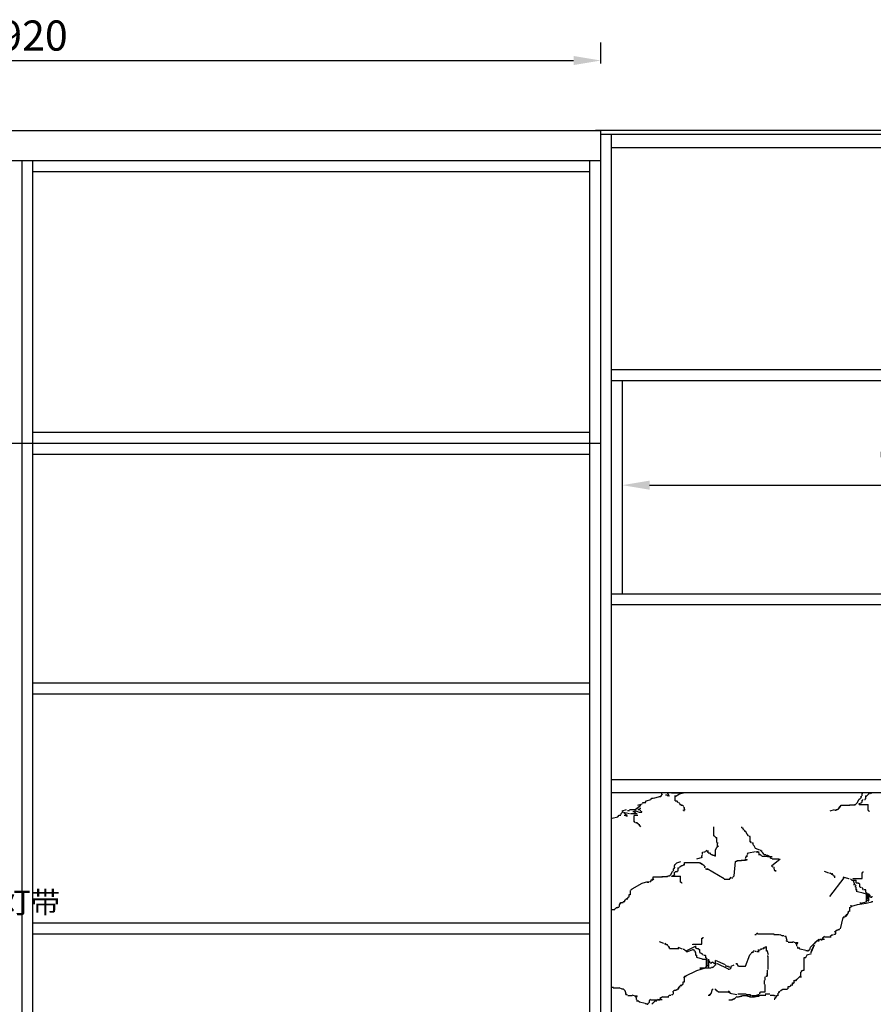
# Model space of a CAD drawing. Units: millimetres. Extents: x 1597234 to 1618261, y -523238 to -513091.
# Drawn here: x 1603316 to 1604732, y -518534 to -516900 of the extents above; entities that cross this region are included whole.
import ezdxf

# ---------------------------------------------------------------- set-up
doc = ezdxf.new("R2010")
doc.units = ezdxf.units.MM
doc.header["$LTSCALE"] = 3
doc.header["$PDMODE"] = 34
for name, color, linetype in [('7', 7, 'Continuous'), ('T天花标注', 251, 'Continuous'), ('ZB_厨柜', 7, 'Continuous')]:
    doc.layers.add(name, color=color, linetype=linetype)
doc.styles.add('ZB_宋体', font='txt')
doc.styles.add('宋体', font='txt', dxfattribs={"height": 50})
doc.dimstyles.new('www绘图专用', dxfattribs={"dimtxt": 60, "dimasz": 45, "dimexe": 30, "dimexo": 40, "dimgap": 10, "dimtad": 1, "dimdec": 0, "dimtxsty": '宋体', "dimcen": 40, "dimclrd": 134, "dimclre": 134, "dimclrt": 22, "dimadec": 0, "dimazin": 0, "dimtfac": 1, "dimtdec": 0, "dimtofl": 0, "dimtmove": 2, "dimatfit": 3, "dimfxl": 70, "dimfxlon": 1, "dimarcsym": 0})

# ---------------------------------------------------------------- blocks, each defined once
blk = doc.blocks.new('*D87')
at = {"layer": '7', "color": 134, "lineweight": -2, "transparency": 16777216}
for p, q in [((1602360.2, -516972.7), (1602360.2, -516937.7)), ((1604280.2, -516972.7), (1604280.2, -516937.7)), ((1602405.2, -516967.7), (1604235.2, -516967.7))]:
    blk.add_line(p, q, dxfattribs=at)
at = {"layer": '7', "color": 134, "transparency": 16777216}
for points in [[(1602405.2, -516960.2), (1602405.2, -516975.2), (1602360.2, -516967.7)], [(1604235.2, -516960.2), (1604235.2, -516975.2), (1604280.2, -516967.7)]]:
    blk.add_solid(points, dxfattribs=at)
at = {"layer": 'Defpoints', "color": 0, "transparency": 16777216}
for p in [(1604280.2, -516967.7), (1604280.2, -517083.7), (1602360.2, -517133.6)]:
    blk.add_point(p, dxfattribs=at)
at = {"layer": '7', "color": 22, "transparency": 16777216, "insert": (1603320.2, -516932.7), "char_height": 50, "attachment_point": 5, "style": '宋体'}
blk.add_mtext('1920', dxfattribs=at)
blk = doc.blocks.new('*D94')
at = {"layer": '7', "color": 134, "lineweight": -2, "transparency": 16777216}
for p, q in [((1604316.2, -517672.4), (1604316.2, -517642.4)), ((1605280.2, -517672.4), (1605280.2, -517642.4)), ((1604361.2, -517672.4), (1605235.2, -517672.4))]:
    blk.add_line(p, q, dxfattribs=at)
at = {"layer": '7', "color": 134, "transparency": 16777216}
for points in [[(1604361.2, -517664.9), (1604361.2, -517679.9), (1604316.2, -517672.4)], [(1605235.2, -517664.9), (1605235.2, -517679.9), (1605280.2, -517672.4)]]:
    blk.add_solid(points, dxfattribs=at)
at = {"layer": 'Defpoints', "color": 0, "transparency": 16777216}
for p in [(1604316.2, -517675.7), (1605280.2, -517672.4), (1605280.2, -517675.7)]:
    blk.add_point(p, dxfattribs=at)
at = {"layer": '7', "color": 22, "transparency": 16777216, "insert": (1604798.2, -517637.4), "char_height": 50, "attachment_point": 5, "style": '宋体'}
blk.add_mtext('964', dxfattribs=at)

msp = doc.modelspace()

# ---------------------------------------------------------------- linework, layer by layer
at = {"layer": '7', "color": 3}
for p, q in [((1600444.2, -517083.7), (1604280.2, -517083.7)), ((1604280.2, -519642.7), (1604280.2, -517083.7)), ((1604280.2, -517090), (1606316.2, -517090)), ((1604298.2, -519642.7), (1604298.2, -517090)), ((1604298.2, -517112), (1606298.2, -517112)), ((1600462.2, -517133.6), (1604280.2, -517133.6)), ((1604298.2, -517480.7), (1606298.2, -517480.7)), ((1604298.2, -517498.7), (1605298.2, -517498.7)), ((1604316.2, -517852.7), (1604316.2, -517498.7)), ((1604298.2, -517852.7), (1605298.2, -517852.7)), ((1604298.2, -517870.7), (1606298.2, -517870.7)), ((1604298.2, -518160.7), (1606298.2, -518160.7)), ((1604298.2, -518182.7), (1606298.2, -518182.7))]:
    msp.add_line(p, q, dxfattribs=at)
at = {"layer": '7'}
for p, q in [((1606316.2, -517083.7), (1604271.5, -517083.7)), ((1603320.2, -519642.7), (1603320.2, -517133.6)), ((1603338.2, -519642.7), (1603338.2, -517133.6)), ((1604262.2, -519642.7), (1604262.2, -517133.6)), ((1603338.2, -517151.6), (1604262.2, -517151.6)), ((1603338.2, -517584.7), (1604262.2, -517584.7)), ((1603320.2, -517602.7), (1604280.2, -517602.7)), ((1603338.2, -517620.7), (1604262.2, -517620.7)), ((1603338.2, -518000.7), (1604262.2, -518000.7)), ((1603338.2, -518018.7), (1604262.2, -518018.7)), ((1603338.2, -518398.7), (1604262.2, -518398.7)), ((1603338.2, -518416.7), (1604262.2, -518416.7))]:
    msp.add_line(p, q, dxfattribs=at)
at = {"layer": '7', "color": 2}
msp.add_line((1602360.2, -517602.7), (1603320.2, -517602.7), dxfattribs=at)
at = {"layer": 'T天花标注', "color": 250, "linetype": 'Continuous', "ltscale": 4}
for p, q in [((1604380.1, -518189.3), (1604382.5, -518184.5)), ((1604381.5, -518184.4), (1604381.5, -518182.7)), ((1604387.7, -518186.2), (1604390.2, -518186.2)), ((1604390.2, -518187.2), (1604390.2, -518186.2)), ((1604392, -518184.5), (1604390.3, -518182.7)), ((1604394.4, -518189.3), (1604392, -518184.5)), ((1604397.7, -518183.2), (1604409, -518183.2)), ((1604403.9, -518189.3), (1604411, -518184.5)), ((1604407.7, -518183.2), (1604409, -518183.2)), ((1604411, -518184.5), (1604420, -518182.7)), ((1604713.8, -518188.2), (1604713.8, -518184.2)), ((1604714.5, -518184.4), (1604714.5, -518182.7)), ((1604720.6, -518189.3), (1604725.3, -518184.5)), ((1604725.1, -518185.2), (1604725.1, -518184.2)), ((1604725.1, -518184.2), (1604726.4, -518184.2)), ((1604727.7, -518184.5), (1604729.5, -518182.7)), ((1604728.9, -518183.2), (1604730.1, -518183.2)), ((1604730.1, -518183.2), (1604730.1, -518182.7)), ((1604342, -518203.6), (1604349.1, -518201.2)), ((1604350.2, -518200.9), (1604350.2, -518199.1)), ((1604350.2, -518199.1), (1604355, -518199.1)), ((1604353.9, -518198.8), (1604356.3, -518196.4)), ((1604356.3, -518196.4), (1604363.4, -518194.1)), ((1604363.8, -518194.2), (1604363.8, -518193.2)), ((1604364.6, -518193.6), (1604364.6, -518191.7)), ((1604364.6, -518191.7), (1604367.1, -518191.7)), ((1604368.2, -518191.7), (1604377.7, -518189.3)), ((1604377.7, -518189.3), (1604380.1, -518189.3)), ((1604390.2, -518187.2), (1604392.7, -518187.2)), ((1604403.9, -518196.4), (1604406.3, -518196.4)), ((1604404, -518196.2), (1604404, -518187.2)), ((1604408.7, -518198.8), (1604406.3, -518196.4)), ((1604408.1, -518199.1), (1604408.1, -518199.1)), ((1604409, -518199.2), (1604410.3, -518199.2)), ((1604410.3, -518200.2), (1604410.3, -518199.2)), ((1604410.5, -518200.9), (1604410.5, -518200.9)), ((1604413.5, -518203.6), (1604411.1, -518201.2)), ((1604412.8, -518203.3), (1604412.8, -518202.3)), ((1604692.8, -518202.7), (1604702.5, -518202.7)), ((1604701.3, -518202.3), (1604702.5, -518202.3)), ((1604701.6, -518203.6), (1604703.9, -518201.2)), ((1604703.9, -518201.2), (1604706.3, -518198.8)), ((1604706.3, -518198.8), (1604708.7, -518194)), ((1604708.7, -518194), (1604711.1, -518191.7)), ((1604708.7, -518201.2), (1604713.4, -518198.8)), ((1604708.8, -518202.3), (1604708.8, -518201.3)), ((1604708.8, -518202.3), (1604723.9, -518202.3)), ((1604711.1, -518189.3), (1604713.5, -518189.3)), ((1604712.1, -518191.7), (1604712.1, -518189.9)), ((1604713.5, -518196.4), (1604715.8, -518194)), ((1604713.8, -518199.2), (1604713.8, -518195.2)), ((1604713.8, -518195.2), (1604715.1, -518195.2)), ((1604717.6, -518194.2), (1604718.8, -518194.2)), ((1604718.8, -518194.2), (1604718.8, -518193.2)), ((1604718.8, -518193.2), (1604720.1, -518193.2)), ((1604719.4, -518188.1), (1604721.8, -518188.1)), ((1604720.1, -518193.2), (1604720.1, -518188.2)), ((1604723.9, -518212.3), (1604723.9, -518202.3)), ((1604313.5, -518217.9), (1604315.8, -518215.5)), ((1604314, -518219.2), (1604314, -518217.3)), ((1604315.8, -518213.1), (1604322.9, -518210.7)), ((1604316.4, -518215.5), (1604316.4, -518213.7)), ((1604316.9, -518214.2), (1604316.9, -518213.2)), ((1604327.7, -518217.8), (1604318.2, -518215.4)), ((1604320.6, -518217.8), (1604318.2, -518215.5)), ((1604319.4, -518216.2), (1604319.4, -518215.2)), ((1604319.4, -518216.2), (1604319.4, -518215.2)), ((1604323, -518220.2), (1604320.6, -518217.8)), ((1604323.6, -518221), (1604323.6, -518219.2)), ((1604324.4, -518212.2), (1604328.2, -518212.2)), ((1604327.7, -518210.7), (1604337.3, -518210.7)), ((1604329.4, -518217.2), (1604340.7, -518217.2)), ((1604333.3, -518213.7), (1604338.1, -518213.7)), ((1604334.4, -518214.2), (1604334.4, -518213.2)), ((1604334.4, -518214.2), (1604335.7, -518214.2)), ((1604337.3, -518215.5), (1604334.9, -518213.1)), ((1604344.4, -518215.5), (1604337.3, -518213.1)), ((1604339.6, -518217.8), (1604337.3, -518215.5)), ((1604337.4, -518210.6), (1604346.9, -518203.5)), ((1604339.4, -518217.2), (1604340.7, -518217.2)), ((1604342, -518210.2), (1604343.2, -518210.2)), ((1604342, -518210.2), (1604343.2, -518210.2)), ((1604342, -518210.7), (1604344.4, -518210.7)), ((1604346.8, -518213.1), (1604344.4, -518210.7)), ((1604344.5, -518208.2), (1604347, -518208.2)), ((1604344.5, -518215.2), (1604348.2, -518215.2)), ((1604347, -518214.2), (1604348.2, -518214.2)), ((1604348.2, -518215.2), (1604348.2, -518214.2)), ((1604413.5, -518203.6), (1604415.8, -518203.6)), ((1604418.2, -518205.9), (1604415.8, -518203.6)), ((1604417.8, -518207.3), (1604419, -518207.3)), ((1604417.8, -518212.3), (1604417.8, -518211.3)), ((1604417.8, -518212.3), (1604419, -518212.3)), ((1604418.2, -518210.7), (1604420.6, -518210.7)), ((1604419, -518210.3), (1604419, -518207.3)), ((1604661, -518213.1), (1604668.2, -518210.7)), ((1604668.7, -518211.9), (1604671.1, -518211.9)), ((1604669.9, -518211.3), (1604671.2, -518211.3)), ((1604670.6, -518210.7), (1604673, -518210.7)), ((1604673.7, -518210.3), (1604674.9, -518210.3)), ((1604674.9, -518210.3), (1604674.9, -518208.3)), ((1604674.9, -518208.3), (1604676.2, -518208.3)), ((1604675.4, -518208.3), (1604677.7, -518205.9)), ((1604677.4, -518207.3), (1604677.4, -518206.3)), ((1604678.3, -518206.4), (1604678.3, -518204.5)), ((1604678.7, -518203.3), (1604693.8, -518203.3)), ((1604678.7, -518205.3), (1604678.7, -518203.3)), ((1604723.9, -518212.3), (1604725.1, -518212.3)), ((1604725.1, -518213.3), (1604725.1, -518212.3)), ((1604725.1, -518213.3), (1604726.4, -518213.3)), ((1604298.2, -518225.9), (1604299.2, -518225)), ((1604299.1, -518225), (1604308.6, -518222.7)), ((1604308.7, -518222.6), (1604311.1, -518220.2)), ((1604311.1, -518220.2), (1604313.5, -518220.2)), ((1604319.4, -518220.2), (1604321.9, -518220.2)), ((1604321.9, -518221.2), (1604321.9, -518220.2)), ((1604321.9, -518221.2), (1604324.4, -518221.2)), ((1604334.9, -518220.2), (1604342, -518220.2)), ((1604337.3, -518232.1), (1604334.9, -518229.7)), ((1604335.7, -518230.3), (1604335.7, -518221.2)), ((1604338.1, -518232), (1604340.5, -518232)), ((1604340.5, -518233.8), (1604340.5, -518232)), ((1604340.7, -518233.3), (1604342, -518233.3)), ((1604342, -518234.3), (1604342, -518233.3)), ((1604342.9, -518235.6), (1604342.9, -518233.8)), ((1604342.9, -518235.6), (1604345.3, -518235.6)), ((1604346.8, -518239.3), (1604344.4, -518236.9)), ((1604344.5, -518237.3), (1604344.5, -518236.3)), ((1604467.9, -518245.3), (1604467.9, -518239.3)), ((1604468.1, -518255.1), (1604468.1, -518244.8)), ((1604514.3, -518241.3), (1604514.3, -518239.3)), ((1604514.3, -518241.3), (1604515.6, -518241.3)), ((1604515.8, -518244), (1604518.2, -518244)), ((1604516.3, -518242.9), (1604516.3, -518241.1)), ((1604518.1, -518245.3), (1604519.3, -518245.3)), ((1604518.7, -518246.6), (1604521.2, -518246.6)), ((1604519.3, -518246.3), (1604519.3, -518245.3)), ((1604523, -518251.8), (1604520.6, -518246.4)), ((1604525.4, -518254.2), (1604523, -518251.8)), ((1604470.6, -518256.6), (1604468.2, -518254.2)), ((1604470.5, -518256.9), (1604472.9, -518256.9)), ((1604471.7, -518259.3), (1604472.9, -518259.3)), ((1604471.7, -518259.3), (1604472.9, -518259.3)), ((1604472.9, -518259.3), (1604472.9, -518257.3)), ((1604472.9, -518265.3), (1604472.9, -518259.3)), ((1604472.9, -518266), (1604475.3, -518266)), ((1604474.2, -518271.4), (1604474.2, -518266.3)), ((1604526, -518255.1), (1604528.4, -518255.1)), ((1604530.1, -518266.1), (1604527.7, -518263.7)), ((1604528.1, -518262.3), (1604528.1, -518255.3)), ((1604528.4, -518264.2), (1604528.4, -518262.4)), ((1604529.4, -518264.3), (1604529.4, -518263.3)), ((1604530.8, -518266), (1604533.2, -518266)), ((1604534.9, -518270.8), (1604532.5, -518268.5)), ((1604533.2, -518267.9), (1604533.2, -518266)), ((1604449.1, -518281.4), (1604450.3, -518281.4)), ((1604449.1, -518285.4), (1604449.1, -518281.4)), ((1604451.2, -518280.7), (1604453.6, -518280.7)), ((1604453.9, -518280.4), (1604456.3, -518278)), ((1604455.4, -518279.4), (1604459.1, -518279.4)), ((1604457.9, -518281.4), (1604457.9, -518279.4)), ((1604457.9, -518279.4), (1604459.1, -518279.4)), ((1604458.4, -518282.5), (1604458.4, -518280.7)), ((1604458.4, -518282.5), (1604460.8, -518282.5)), ((1604463.5, -518285.1), (1604461.1, -518282.7)), ((1604470.5, -518288), (1604470.5, -518278.8)), ((1604470.6, -518278), (1604473, -518273.2)), ((1604473, -518273.2), (1604475.4, -518270.9)), ((1604523, -518285.1), (1604525.4, -518282.8)), ((1604525.3, -518282.8), (1604537.2, -518280.4)), ((1604537.3, -518275.6), (1604534.9, -518270.9)), ((1604544.4, -518278), (1604537.3, -518275.6)), ((1604538.1, -518280.7), (1604540.5, -518280.7)), ((1604539.4, -518280.4), (1604540.7, -518280.4)), ((1604540.5, -518280.7), (1604542.9, -518280.7)), ((1604541.9, -518282.4), (1604541.9, -518281.4)), ((1604542.9, -518284.3), (1604542.9, -518282.5)), ((1604545.7, -518279.4), (1604545.7, -518277.4)), ((1604545.7, -518279.4), (1604546.9, -518279.4)), ((1604549.2, -518282.7), (1604546.8, -518280.4)), ((1604547.7, -518280.7), (1604547.7, -518278.8)), ((1604551.6, -518285.1), (1604549.2, -518282.7)), ((1604403.9, -518301.8), (1604406.3, -518299.4)), ((1604406.3, -518299.4), (1604413.4, -518297.1)), ((1604419, -518302.4), (1604419, -518298.4)), ((1604419, -518298.4), (1604444.1, -518298.4)), ((1604439.6, -518292.3), (1604449.1, -518289.9)), ((1604443.9, -518299), (1604446.4, -518299)), ((1604446.4, -518300.8), (1604446.4, -518299)), ((1604446.6, -518300.4), (1604447.8, -518300.4)), ((1604447.8, -518289.4), (1604447.8, -518287.4)), ((1604447.8, -518301.4), (1604447.8, -518300.4)), ((1604448.8, -518288), (1604448.8, -518286.2)), ((1604448.8, -518302.6), (1604448.8, -518300.8)), ((1604463.5, -518285.1), (1604465.8, -518285.1)), ((1604465.7, -518286.2), (1604468.1, -518286.2)), ((1604467.9, -518286.4), (1604469.1, -518286.4)), ((1604469.1, -518287.4), (1604470.4, -518287.4)), ((1604469.2, -518287.4), (1604469.2, -518286.4)), ((1604501.6, -518320.5), (1604504, -518296.7)), ((1604504.3, -518297.4), (1604504.3, -518296.4)), ((1604504.3, -518296.4), (1604506.8, -518296.4)), ((1604506.7, -518295.3), (1604513.9, -518295.3)), ((1604506.8, -518296.4), (1604506.8, -518295.4)), ((1604513.5, -518294.7), (1604520.6, -518294.7)), ((1604520.6, -518294.4), (1604520.6, -518292.4)), ((1604520.6, -518294.4), (1604523.1, -518294.4)), ((1604521.2, -518288), (1604523.6, -518288)), ((1604521.2, -518291.6), (1604521.2, -518289.8)), ((1604521.8, -518290.4), (1604521.8, -518288.4)), ((1604521.8, -518293.4), (1604523.1, -518293.4)), ((1604523.1, -518287.4), (1604523.1, -518286.4)), ((1604523.1, -518294.4), (1604523.1, -518293.4)), ((1604523.6, -518286.2), (1604523.6, -518286.2)), ((1604542, -518285.1), (1604544.4, -518285.1)), ((1604546.8, -518287.5), (1604544.4, -518285.1)), ((1604547.7, -518288), (1604557.4, -518288)), ((1604551.6, -518285.1), (1604553.9, -518285.1)), ((1604554.9, -518286.2), (1604557.4, -518286.2)), ((1604557, -518288.4), (1604564.5, -518288.4)), ((1604557.4, -518288), (1604557.4, -518286.2)), ((1604557.4, -518288), (1604559.8, -518288)), ((1604561.1, -518289.9), (1604558.7, -518287.5)), ((1604559.5, -518288.4), (1604560.7, -518288.4)), ((1604562, -518291.4), (1604562, -518289.4)), ((1604562, -518291.4), (1604563.2, -518291.4)), ((1604562.2, -518291.6), (1604564.6, -518291.6)), ((1604563.5, -518304.2), (1604577.8, -518292.3)), ((1604564.5, -518292.4), (1604575.8, -518292.4)), ((1604396.8, -518318.4), (1604399.2, -518313.7)), ((1604399.2, -518313.7), (1604401.6, -518311.3)), ((1604401, -518311), (1604401, -518309.2)), ((1604401.6, -518308.9), (1604403.9, -518306.6)), ((1604402.7, -518307.5), (1604402.7, -518303.4)), ((1604402.7, -518318.5), (1604402.7, -518314.5)), ((1604402.7, -518314.5), (1604403.9, -518314.5)), ((1604403.4, -518303.7), (1604403.4, -518301.8)), ((1604403.9, -518313.7), (1604406.3, -518313.7)), ((1604406.4, -518313.5), (1604407.7, -518313.5)), ((1604407.7, -518313.5), (1604407.7, -518312.5)), ((1604407.7, -518312.5), (1604408.9, -518312.5)), ((1604408.2, -518307.3), (1604410.6, -518307.3)), ((1604408.9, -518312.5), (1604408.9, -518307.5)), ((1604411.1, -518306.6), (1604413.5, -518304.2)), ((1604414, -518304.4), (1604414, -518303.4)), ((1604414, -518303.4), (1604415.2, -518303.4)), ((1604415.8, -518304.2), (1604418.2, -518301.8)), ((1604417.7, -518302.4), (1604419, -518302.4)), ((1604451.6, -518304.2), (1604449.2, -518301.8)), ((1604453.9, -518306.6), (1604451.6, -518304.2)), ((1604452.8, -518307.5), (1604452.8, -518306.4)), ((1604453.6, -518308.1), (1604453.6, -518308.1)), ((1604453.9, -518308.9), (1604456.3, -518308.9)), ((1604456.6, -518310.5), (1604456.6, -518308.5)), ((1604456.6, -518310.5), (1604456.6, -518309.5)), ((1604485.3, -518325.8), (1604456.7, -518309.2)), ((1604565.8, -518306.6), (1604563.5, -518304.2)), ((1604566.1, -518306), (1604566.1, -518306)), ((1604566.7, -518306.3), (1604567.9, -518306.3)), ((1604567.9, -518309.3), (1604567.9, -518306.3)), ((1604568.5, -518311.5), (1604568.5, -518309.7)), ((1604569.2, -518312.3), (1604569.2, -518311.3)), ((1604569.2, -518312.3), (1604570.4, -518312.3)), ((1604570.9, -518313.3), (1604570.9, -518311.5)), ((1604658.7, -518316.1), (1604651.5, -518313.7)), ((1604659.5, -518316), (1604659.5, -518316)), ((1604659.9, -518316.1), (1604661.1, -518316.1)), ((1604663.5, -518318.5), (1604661.1, -518316.1)), ((1604663.7, -518317.1), (1604664.9, -518317.1)), ((1604664.9, -518319.1), (1604664.9, -518317.1)), ((1604713.8, -518315.1), (1604715.1, -518315.1)), ((1604713.8, -518325.1), (1604713.8, -518315.1)), ((1604715.1, -518314.1), (1604716.3, -518314.1)), ((1604715.1, -518315.1), (1604715.1, -518314.1)), ((1604332.4, -518342.3), (1604349.1, -518332.8)), ((1604349.1, -518332.8), (1604358.6, -518330.4)), ((1604357.5, -518331.1), (1604359.9, -518331.1)), ((1604358.8, -518330.5), (1604360, -518330.5)), ((1604361.1, -518330.4), (1604363.5, -518330.4)), ((1604362.5, -518329.5), (1604363.8, -518329.5)), ((1604363.8, -518329.5), (1604363.8, -518327.5)), ((1604363.8, -518327.5), (1604365, -518327.5)), ((1604365.8, -518328), (1604368.2, -518325.6)), ((1604366.3, -518326.5), (1604366.3, -518325.5)), ((1604367.2, -518325.6), (1604367.2, -518323.8)), ((1604367.5, -518322.5), (1604382.6, -518322.5)), ((1604367.5, -518324.5), (1604367.5, -518322.5)), ((1604381.6, -518321.9), (1604391.3, -518321.9)), ((1604390.1, -518321.5), (1604391.4, -518321.5)), ((1604392, -518320.8), (1604394.4, -518320.8)), ((1604394.4, -518320.9), (1604396.8, -518318.5)), ((1604397.6, -518321.5), (1604397.6, -518320.5)), ((1604397.6, -518321.5), (1604412.7, -518321.5)), ((1604399.2, -518320.9), (1604403.9, -518318.5)), ((1604412.7, -518331.5), (1604412.7, -518321.5)), ((1604412.7, -518331.5), (1604414, -518331.5)), ((1604414, -518332.5), (1604414, -518331.5)), ((1604414, -518332.5), (1604415.2, -518332.5)), ((1604485, -518326), (1604494.6, -518326)), ((1604494.4, -518325.6), (1604496.8, -518323.2)), ((1604497, -518324.2), (1604499.4, -518324.2)), ((1604499.2, -518323.2), (1604501.6, -518320.9)), ((1604660.6, -518354.8), (1604684.4, -518323.9)), ((1604664.9, -518319.1), (1604666.2, -518319.1)), ((1604666.8, -518319.7), (1604666.8, -518319.7)), ((1604666.8, -518321.5), (1604669.2, -518321.5)), ((1604667.4, -518321.1), (1604667.4, -518320.1)), ((1604668.7, -518324.1), (1604668.7, -518322.1)), ((1604692, -518325.6), (1604682.5, -518323.2)), ((1604691.3, -518325.1), (1604692.5, -518325.1)), ((1604696.8, -518328), (1604694.4, -518325.6)), ((1604696.8, -518328), (1604699.2, -518328)), ((1604698.8, -518325.1), (1604713.8, -518325.1)), ((1604698.8, -518326.1), (1604698.8, -518325.1)), ((1604699.2, -518328), (1604703.9, -518328)), ((1604701.6, -518335.2), (1604699.2, -518328)), ((1604703.8, -518332.1), (1604703.8, -518328.1)), ((1604703.8, -518332.1), (1604705.1, -518332.1)), ((1604705.4, -518332.5), (1604707.8, -518332.5)), ((1604707.6, -518333.1), (1604708.8, -518333.1)), ((1604708.8, -518334.1), (1604708.8, -518333.1)), ((1604329.7, -518352.4), (1604329.7, -518345.1)), ((1604330.1, -518344.7), (1604332.5, -518342.3)), ((1604331.4, -518343.7), (1604331.4, -518342.7)), ((1604331.4, -518342.7), (1604332.6, -518342.7)), ((1604700.6, -518336.1), (1604700.6, -518334.3)), ((1604703.9, -518337.5), (1604701.6, -518335.1)), ((1604703, -518339.8), (1604703, -518337.9)), ((1604703, -518343.4), (1604705.4, -518343.4)), ((1604703.8, -518343.2), (1604703.8, -518339.2)), ((1604705.4, -518347.1), (1604705.4, -518343.4)), ((1604715.8, -518349.4), (1604706.3, -518347)), ((1604708.8, -518334.1), (1604710.1, -518334.1)), ((1604710.1, -518339.2), (1604710.1, -518334.1)), ((1604710.2, -518339.8), (1604712.6, -518339.8)), ((1604715.8, -518342.3), (1604713.5, -518339.9)), ((1604715.1, -518343.2), (1604715.1, -518342.2)), ((1604715.1, -518343.2), (1604716.3, -518343.2)), ((1604723, -518351.8), (1604715.8, -518349.4)), ((1604717.5, -518343.4), (1604719.9, -518343.4)), ((1604718.9, -518344.2), (1604720.1, -518344.2)), ((1604720.1, -518348.2), (1604720.1, -518344.2)), ((1604720.1, -518348.2), (1604721.4, -518348.2)), ((1604721.4, -518349.2), (1604721.4, -518348.2)), ((1604721.4, -518362.2), (1604721.4, -518350.2)), ((1604722.3, -518350.7), (1604722.3, -518348.9)), ((1604722.6, -518360.2), (1604722.6, -518350.2)), ((1604725.1, -518362.2), (1604725.1, -518350.2)), ((1604725.1, -518353.2), (1604725.1, -518350.2)), ((1604311.1, -518368.5), (1604313.5, -518366.1)), ((1604312.6, -518366.7), (1604312.6, -518365.7)), ((1604312.6, -518365.7), (1604313.8, -518365.7)), ((1604312.8, -518365.2), (1604315.2, -518365.2)), ((1604315.1, -518364.7), (1604317.6, -518364.7)), ((1604317.6, -518363.4), (1604320.1, -518363.4)), ((1604317.6, -518364.7), (1604317.6, -518363.7)), ((1604320.1, -518361.7), (1604320.1, -518360.7)), ((1604320.1, -518363.4), (1604320.1, -518361.5)), ((1604320.6, -518361.3), (1604323, -518358.9)), ((1604321.4, -518359.7), (1604322.6, -518359.7)), ((1604323, -518358.9), (1604325.4, -518358.9)), ((1604323.9, -518358.7), (1604323.9, -518357.7)), ((1604323.9, -518357.7), (1604325.1, -518357.7)), ((1604325.1, -518357.7), (1604325.1, -518356.7)), ((1604325.1, -518356.7), (1604326.4, -518356.7)), ((1604326.4, -518356.7), (1604326.4, -518355.7)), ((1604327.3, -518356.1), (1604327.3, -518354.2)), ((1604327.6, -518354.7), (1604327.6, -518351.7)), ((1604327.6, -518351.7), (1604328.9, -518351.7)), ((1604706.2, -518368.5), (1604720.5, -518366.1)), ((1604711, -518366.1), (1604720.5, -518363.8)), ((1604711.3, -518367.2), (1604711.3, -518365.2)), ((1604720.5, -518366.1), (1604730.1, -518363.8)), ((1604720.6, -518363.7), (1604723, -518361.3)), ((1604725.4, -518361.3), (1604723, -518358.9)), ((1604723.9, -518362.2), (1604723.9, -518361.2)), ((1604723.9, -518362.2), (1604725.1, -518362.2)), ((1604727.7, -518354.2), (1604725.4, -518351.8)), ((1604727.1, -518356.2), (1604727.1, -518354.4)), ((1604727.6, -518356.2), (1604730.1, -518356.2)), ((1604729.5, -518363.5), (1604731.9, -518363.5)), ((1604730.1, -518356.2), (1604730.1, -518355.2)), ((1604730.1, -518355.2), (1604731.4, -518355.2)), ((1604298.2, -518376.7), (1604303.8, -518376.7)), ((1604303.9, -518375.6), (1604306.3, -518373.2)), ((1604306.3, -518373.2), (1604308.7, -518373.2)), ((1604308, -518372.5), (1604310.4, -518372.5)), ((1604310.1, -518371.7), (1604311.3, -518371.7)), ((1604311.3, -518371.7), (1604311.3, -518368.7)), ((1604690.9, -518383.6), (1604690.9, -518381.8)), ((1604691.3, -518382.3), (1604691.3, -518379.3)), ((1604691.3, -518379.3), (1604692.5, -518379.3)), ((1604693.3, -518380), (1604693.3, -518372.7)), ((1604694.4, -518373.2), (1604696.8, -518370.9)), ((1604695, -518371.2), (1604695, -518370.2)), ((1604695, -518370.2), (1604696.3, -518370.2)), ((1604696.7, -518370.9), (1604706.3, -518368.5)), ((1604677.8, -518408.8), (1604682.5, -518389.8)), ((1604682.5, -518389.9), (1604687.3, -518387.5)), ((1604683.7, -518389.3), (1604683.7, -518388.3)), ((1604683.7, -518391), (1604683.7, -518389.1)), ((1604685, -518387.3), (1604686.2, -518387.3)), ((1604687.3, -518387.5), (1604689.6, -518385.1)), ((1604687.5, -518386.3), (1604687.5, -518385.3)), ((1604687.5, -518385.3), (1604688.7, -518385.3)), ((1604688.7, -518385.3), (1604688.7, -518384.3)), ((1604688.7, -518384.3), (1604690, -518384.3)), ((1604690, -518384.3), (1604690, -518383.3)), ((1604540.5, -518416.2), (1604540.5, -518415.2)), ((1604540.5, -518417.2), (1604540.5, -518415.2)), ((1604668.2, -518413.7), (1604670.6, -518411.3)), ((1604670.2, -518416.9), (1604670.2, -518413.9)), ((1604671.5, -518411.9), (1604671.5, -518410.9)), ((1604671.5, -518410.9), (1604672.8, -518410.9)), ((1604671.7, -518410.3), (1604674.1, -518410.3)), ((1604674, -518409.9), (1604676.5, -518409.9)), ((1604676.5, -518409.9), (1604676.5, -518408.9)), ((1604384.9, -518432.8), (1604377.7, -518430.4)), ((1604448.2, -518424), (1604449.5, -518424)), ((1604448.2, -518434), (1604448.2, -518424)), ((1604449.5, -518423), (1604450.8, -518423)), ((1604449.5, -518424), (1604449.5, -518423)), ((1604536, -518418.1), (1604538.4, -518418.1)), ((1604537.3, -518418.5), (1604539.6, -518416.1)), ((1604540.5, -518417.2), (1604568.1, -518417.2)), ((1604567.3, -518418.1), (1604577, -518418.1)), ((1604582.5, -518420.8), (1604577.7, -518418.5)), ((1604581.8, -518419.9), (1604584.2, -518419.9)), ((1604584.9, -518420.8), (1604587.3, -518420.8)), ((1604589.7, -518428), (1604587.3, -518420.9)), ((1604588.2, -518429.3), (1604588.2, -518428.3)), ((1604588.2, -518429.3), (1604590.7, -518429.3)), ((1604590.7, -518430.3), (1604590.7, -518429.3)), ((1604591.5, -518430.9), (1604598.7, -518430.9)), ((1604606.3, -518432.8), (1604599.2, -518430.4)), ((1604604.5, -518431.3), (1604607, -518431.3)), ((1604604.5, -518433.3), (1604604.5, -518431.3)), ((1604607, -518432.3), (1604607, -518431.3)), ((1604630.1, -518437.5), (1604642, -518425.6)), ((1604634.9, -518432.8), (1604637.3, -518430.4)), ((1604637.3, -518430.4), (1604639.6, -518428)), ((1604640.4, -518428.6), (1604642.8, -518428.6)), ((1604642, -518428), (1604644.4, -518425.6)), ((1604643.9, -518425.9), (1604651.4, -518425.9)), ((1604645.2, -518426.8), (1604647.6, -518426.8)), ((1604646.4, -518425.9), (1604647.7, -518425.9)), ((1604646.8, -518425.6), (1604649.2, -518425.6)), ((1604648.9, -518422.9), (1604650.2, -518422.9)), ((1604648.9, -518424.9), (1604648.9, -518422.9)), ((1604649.2, -518423.2), (1604651.6, -518420.9)), ((1604651.4, -518421.9), (1604662.7, -518421.9)), ((1604661.1, -518420.9), (1604663.5, -518418.5)), ((1604663.5, -518418.5), (1604665.8, -518418.5)), ((1604666.9, -518417.6), (1604669.3, -518417.6)), ((1604669, -518416.9), (1604670.2, -518416.9)), ((1604385.4, -518433.4), (1604385.4, -518433.4)), ((1604385.8, -518433.5), (1604387, -518433.5)), ((1604389.6, -518435.1), (1604387.3, -518432.7)), ((1604389.6, -518434.5), (1604390.8, -518434.5)), ((1604390.8, -518436.5), (1604390.8, -518434.5)), ((1604390.8, -518436.5), (1604392.1, -518436.5)), ((1604392.7, -518437), (1604392.7, -518437)), ((1604392.7, -518438.9), (1604395.1, -518438.9)), ((1604393.3, -518438.5), (1604393.3, -518437.5)), ((1604394.6, -518441.5), (1604394.6, -518439.5)), ((1604394.6, -518441.5), (1604409.6, -518441.5)), ((1604415.8, -518442.3), (1604408.7, -518439.9)), ((1604417.2, -518442.5), (1604418.4, -518442.5)), ((1604420.6, -518444.7), (1604418.2, -518442.3)), ((1604423, -518447), (1604420.6, -518444.7)), ((1604423, -518444.7), (1604437.3, -518437.5)), ((1604423, -518447), (1604434.9, -518442.3)), ((1604433.2, -518434), (1604448.2, -518434)), ((1604433.2, -518435), (1604433.2, -518434)), ((1604437.3, -518447), (1604434.9, -518444.7)), ((1604435, -518445), (1604435, -518443.1)), ((1604437.4, -518448.6), (1604437.4, -518446.8)), ((1604438.2, -518441), (1604438.2, -518437)), ((1604438.2, -518441), (1604439.5, -518441)), ((1604438.2, -518452), (1604438.2, -518448)), ((1604439.8, -518441.3), (1604442.2, -518441.3)), ((1604442, -518442), (1604443.2, -518442)), ((1604443.2, -518443), (1604443.2, -518442)), ((1604443.2, -518443), (1604444.5, -518443)), ((1604444.5, -518448), (1604444.5, -518443)), ((1604531.1, -518449.1), (1604531.1, -518447.3)), ((1604531.1, -518447.3), (1604533.6, -518447.3)), ((1604532.5, -518447), (1604534.9, -518444.7)), ((1604536, -518445.5), (1604538.4, -518445.5)), ((1604539.2, -518446.3), (1604543, -518446.3)), ((1604540.8, -518443.7), (1604543.2, -518443.7)), ((1604541.7, -518446.3), (1604543, -518446.3)), ((1604541.8, -518446.3), (1604541.8, -518444.3)), ((1604542, -518444.7), (1604546.8, -518442.3)), ((1604545.6, -518441.8), (1604548, -518441.8)), ((1604549.2, -518442.3), (1604551.6, -518439.9)), ((1604550.4, -518440), (1604552.9, -518440)), ((1604551.8, -518439.3), (1604553, -518439.3)), ((1604553, -518438.3), (1604554.3, -518438.3)), ((1604553, -518439.3), (1604553, -518438.3)), ((1604555.3, -518445.5), (1604555.3, -518438.2)), ((1604558.7, -518451.9), (1604556.3, -518444.7)), ((1604606.3, -518435.1), (1604603.9, -518432.7)), ((1604605.7, -518432.3), (1604607, -518432.3)), ((1604605.7, -518437.3), (1604605.7, -518435.3)), ((1604605.9, -518438.2), (1604605.9, -518438.2)), ((1604605.9, -518440), (1604608.4, -518440)), ((1604607, -518439.3), (1604607, -518438.3)), ((1604611.1, -518442.3), (1604608.7, -518439.9)), ((1604620.6, -518444.6), (1604611.1, -518442.2)), ((1604620.6, -518444.7), (1604623, -518444.7)), ((1604623.3, -518445.3), (1604624.5, -518445.3)), ((1604625.2, -518445.5), (1604625.2, -518443.7)), ((1604625.4, -518444.7), (1604627.7, -518442.3)), ((1604625.8, -518444.3), (1604625.8, -518443.3)), ((1604627.7, -518439.9), (1604630.1, -518437.5)), ((1604627.7, -518441.8), (1604627.7, -518440)), ((1604629.6, -518448.3), (1604629.6, -518446.3)), ((1604630.1, -518447), (1604634.9, -518435.1)), ((1604630.1, -518444.6), (1604634.9, -518435.1)), ((1604635.5, -518434.1), (1604635.5, -518432.3)), ((1604437.4, -518452.3), (1604439.8, -518452.3)), ((1604449.2, -518458.9), (1604439.7, -518456.5)), ((1604439.8, -518455.9), (1604439.8, -518452.3)), ((1604444.6, -518448.6), (1604447, -518448.6)), ((1604446.8, -518449.4), (1604449.2, -518449.4)), ((1604449.2, -518458.9), (1604456.3, -518458.9)), ((1604449.5, -518452), (1604449.5, -518451)), ((1604449.5, -518452), (1604450.8, -518452)), ((1604451.9, -518452.3), (1604454.3, -518452.3)), ((1604453.3, -518453), (1604454.5, -518453)), ((1604454.5, -518457), (1604454.5, -518453)), ((1604454.5, -518457), (1604455.8, -518457)), ((1604455.8, -518458.1), (1604455.8, -518457)), ((1604455.8, -518471.1), (1604455.8, -518459.1)), ((1604456.7, -518459.6), (1604456.7, -518457.8)), ((1604457, -518469.1), (1604457, -518459.1)), ((1604461.1, -518463.7), (1604458.7, -518461.3)), ((1604459.5, -518471.1), (1604459.5, -518459.1)), ((1604459.5, -518462.1), (1604459.5, -518459.1)), ((1604461.5, -518465.1), (1604461.5, -518463.3)), ((1604464.6, -518465.1), (1604464.6, -518464.1)), ((1604464.6, -518464.1), (1604465.8, -518464.1)), ((1604468.2, -518466.1), (1604465.8, -518463.7)), ((1604487.3, -518468.5), (1604470.6, -518461.3)), ((1604470.8, -518467.1), (1604470.8, -518461.1)), ((1604520.6, -518470.8), (1604527.7, -518451.8)), ((1604527.7, -518451.8), (1604530.1, -518449.4)), ((1604557.7, -518454.6), (1604557.7, -518452.8)), ((1604558.1, -518476.4), (1604558.1, -518454.3)), ((1604618, -518477.2), (1604618, -518456.5)), ((1604618, -518456.5), (1604620.4, -518456.5)), ((1604620.6, -518456.5), (1604623, -518451.8)), ((1604622.9, -518451.8), (1604630.1, -518449.4)), ((1604420.6, -518487.5), (1604439.7, -518478)), ((1604439.6, -518478), (1604453.9, -518473.2)), ((1604444.4, -518473.2), (1604453.9, -518473.2)), ((1604445.7, -518476.1), (1604445.7, -518474.1)), ((1604453.9, -518473.2), (1604456.3, -518470.9)), ((1604453.9, -518473.2), (1604463.5, -518473.2)), ((1604458.7, -518470.8), (1604456.3, -518468.5)), ((1604458.3, -518471.1), (1604458.3, -518470.1)), ((1604458.3, -518471.1), (1604459.5, -518471.1)), ((1604462, -518465.1), (1604464.6, -518465.1)), ((1604463.9, -518472.4), (1604466.3, -518472.4)), ((1604465.8, -518473.2), (1604468.2, -518470.9)), ((1604468.2, -518470.9), (1604470.6, -518468.5)), ((1604468.8, -518466.9), (1604468.8, -518465.1)), ((1604469.6, -518467.1), (1604470.8, -518467.1)), ((1604471.2, -518468.7), (1604471.2, -518466.9)), ((1604492, -518475.6), (1604473, -518466.1)), ((1604486.8, -518469.9), (1604489.2, -518469.9)), ((1604489.7, -518470.8), (1604492, -518470.8)), ((1604491.6, -518475.4), (1604494, -518475.4)), ((1604492.4, -518471.6), (1604494.9, -518471.6)), ((1604494.4, -518475.6), (1604496.8, -518473.2)), ((1604496.4, -518473.6), (1604496.4, -518471.8)), ((1604496.8, -518470.9), (1604501.5, -518468.5)), ((1604504.6, -518466.2), (1604507, -518466.2)), ((1604508.7, -518470.9), (1604506.3, -518466.1)), ((1604508.7, -518470.8), (1604515.8, -518470.8)), ((1604515.8, -518470.8), (1604520.6, -518470.8)), ((1604556.8, -518483.4), (1604556.8, -518477.4)), ((1604557.7, -518477.2), (1604557.7, -518477.2)), ((1604612, -518487.4), (1604612, -518480.4)), ((1604613.2, -518480.8), (1604613.2, -518479)), ((1604613.3, -518479.4), (1604613.3, -518478.4)), ((1604613.5, -518478), (1604615.8, -518478)), ((1604615.6, -518477.2), (1604618, -518477.2)), ((1604417.2, -518499.7), (1604417.2, -518496.6)), ((1604417.2, -518496.6), (1604418.4, -518496.6)), ((1604418.2, -518489.9), (1604420.6, -518487.5)), ((1604419.2, -518497.4), (1604419.2, -518490.1)), ((1604420.9, -518488.6), (1604420.9, -518487.6)), ((1604420.9, -518487.6), (1604422.2, -518487.6)), ((1604551.8, -518500.5), (1604551.8, -518494.5)), ((1604552.9, -518493.6), (1604552.9, -518488.2)), ((1604553.9, -518487.5), (1604556.3, -518487.5)), ((1604555.3, -518486.3), (1604557.7, -518486.3)), ((1604555.5, -518483.4), (1604556.8, -518483.4)), ((1604555.5, -518483.4), (1604556.8, -518483.4)), ((1604556.8, -518485.4), (1604556.8, -518483.4)), ((1604599.2, -518499.4), (1604601.6, -518497)), ((1604601.1, -518497.3), (1604601.1, -518493.6)), ((1604602, -518494.5), (1604603.2, -518494.5)), ((1604603.2, -518494.5), (1604603.2, -518493.5)), ((1604603.9, -518494.7), (1604606.3, -518492.3)), ((1604605.9, -518491.8), (1604605.9, -518491.8)), ((1604606.3, -518492.3), (1604611.1, -518487.5)), ((1604610.8, -518488.2), (1604613.2, -518488.2)), ((1604298.2, -518505.7), (1604301.7, -518505.7)), ((1604301, -518506.5), (1604310.6, -518506.5)), ((1604315.8, -518508.9), (1604311.1, -518506.5)), ((1604315.5, -518508.3), (1604317.9, -518508.3)), ((1604320.6, -518511.3), (1604318.2, -518508.9)), ((1604323, -518518.5), (1604320.6, -518511.4)), ((1604399.2, -518513.7), (1604401.6, -518511.3)), ((1604400.9, -518516.7), (1604400.9, -518513.7)), ((1604402.1, -518511.7), (1604402.1, -518510.7)), ((1604402.1, -518510.7), (1604403.4, -518510.7)), ((1604402.3, -518510.2), (1604404.7, -518510.2)), ((1604404.6, -518509.7), (1604407.1, -518509.7)), ((1604407.1, -518509.7), (1604407.1, -518508.7)), ((1604407.2, -518508.3), (1604409.6, -518508.3)), ((1604408.7, -518506.6), (1604411.1, -518504.2)), ((1604409.6, -518506.7), (1604409.6, -518505.7)), ((1604409.6, -518508.3), (1604409.6, -518506.5)), ((1604410.9, -518504.7), (1604412.1, -518504.7)), ((1604411.1, -518504.2), (1604413.5, -518501.8)), ((1604413.4, -518503.7), (1604413.4, -518502.7)), ((1604413.4, -518502.7), (1604414.6, -518502.7)), ((1604414.6, -518502.7), (1604414.6, -518501.7)), ((1604414.6, -518501.7), (1604415.9, -518501.7)), ((1604415.9, -518501.7), (1604415.9, -518500.7)), ((1604416.8, -518501), (1604416.8, -518499.2)), ((1604463.5, -518516), (1604465.9, -518508.9)), ((1604466, -518510.1), (1604466, -518508.3)), ((1604473, -518511.3), (1604470.6, -518508.9)), ((1604470.8, -518510.1), (1604470.8, -518508.3)), ((1604475.4, -518513.7), (1604473, -518511.3)), ((1604475.3, -518513.5), (1604492.8, -518513.5)), ((1604494.4, -518513.7), (1604492, -518511.3)), ((1604545.5, -518514.5), (1604545.5, -518513.5)), ((1604545.5, -518513.5), (1604553, -518513.5)), ((1604552.9, -518506.4), (1604552.9, -518501)), ((1604553, -518513.5), (1604553, -518506.5)), ((1604577, -518513.8), (1604577, -518511.9)), ((1604577.7, -518511.3), (1604582.5, -518509)), ((1604582.5, -518508.9), (1604589.7, -518508.9)), ((1604589.6, -518508.9), (1604592, -518506.6)), ((1604591.5, -518506.4), (1604591.5, -518504.6)), ((1604591.5, -518504.6), (1604593.9, -518504.6)), ((1604594.4, -518504.2), (1604596.8, -518501.8)), ((1604596.8, -518501.8), (1604599.2, -518501.8)), ((1604598.2, -518498.5), (1604599.5, -518498.5)), ((1604598.2, -518500.5), (1604598.2, -518498.5)), ((1604321.8, -518517.7), (1604321.8, -518516.7)), ((1604321.8, -518517.7), (1604324.3, -518517.7)), ((1604324.3, -518518.7), (1604324.3, -518517.7)), ((1604325.1, -518519.3), (1604332.4, -518519.3)), ((1604339.6, -518520.9), (1604332.5, -518518.5)), ((1604339.6, -518523.2), (1604337.3, -518520.8)), ((1604338.1, -518519.7), (1604340.6, -518519.7)), ((1604338.1, -518521.7), (1604338.1, -518519.7)), ((1604339.4, -518520.7), (1604340.6, -518520.7)), ((1604339.4, -518525.7), (1604339.4, -518523.7)), ((1604339.6, -518526.6), (1604339.6, -518526.6)), ((1604339.6, -518528.4), (1604342, -518528.4)), ((1604340.6, -518520.7), (1604340.6, -518519.7)), ((1604340.6, -518527.7), (1604340.6, -518526.7)), ((1604344.4, -518530.4), (1604342, -518528)), ((1604361.1, -518528), (1604363.5, -518525.6)), ((1604361.3, -518530.3), (1604361.3, -518528.4)), ((1604363.7, -518526.6), (1604373.4, -518526.6)), ((1604368.2, -518530.4), (1604370.6, -518528)), ((1604371, -518528.4), (1604373.4, -518528.4)), ((1604373, -518528), (1604375.4, -518525.6)), ((1604374.5, -518525.7), (1604382, -518525.7)), ((1604375.8, -518526.6), (1604378.2, -518526.6)), ((1604377, -518525.7), (1604378.3, -518525.7)), ((1604377.7, -518525.6), (1604380.1, -518525.6)), ((1604379.5, -518522.7), (1604380.8, -518522.7)), ((1604379.5, -518524.7), (1604379.5, -518522.7)), ((1604380.1, -518523.2), (1604382.5, -518520.9)), ((1604382, -518521.7), (1604393.3, -518521.7)), ((1604392, -518520.9), (1604394.4, -518518.5)), ((1604394.4, -518518.5), (1604396.8, -518518.5)), ((1604397.5, -518517.5), (1604399.9, -518517.5)), ((1604399.6, -518516.7), (1604400.8, -518516.7)), ((1604458.7, -518518.5), (1604461.1, -518518.5)), ((1604460.2, -518517.5), (1604461.5, -518517.5)), ((1604461.1, -518518.5), (1604463.5, -518516.1)), ((1604492.5, -518513.8), (1604494.9, -518513.8)), ((1604492.8, -518526.6), (1604499.1, -518526.6)), ((1604506.3, -518518.4), (1604494.4, -518516.1)), ((1604494.9, -518515.6), (1604494.9, -518513.8)), ((1604499.1, -518526.6), (1604499.1, -518525.6)), ((1604499.1, -518525.6), (1604500.4, -518525.6)), ((1604499.8, -518524.7), (1604502.2, -518524.7)), ((1604501.6, -518525.6), (1604503.9, -518523.2)), ((1604501.6, -518524.5), (1604502.9, -518524.5)), ((1604503.9, -518523.2), (1604506.3, -518520.9)), ((1604504.6, -518522.9), (1604504.6, -518522.9)), ((1604506.6, -518521.5), (1604509.1, -518521.5)), ((1604507.9, -518516.5), (1604521.7, -518516.5)), ((1604509.4, -518521.1), (1604511.8, -518521.1)), ((1604511.6, -518520.5), (1604514.2, -518520.5)), ((1604514.3, -518521.1), (1604514.3, -518519.2)), ((1604515.4, -518519.5), (1604522.9, -518519.5)), ((1604521.5, -518517.4), (1604528.7, -518517.4)), ((1604523.9, -518521.1), (1604523.9, -518519.2)), ((1604524.2, -518520.5), (1604526.7, -518520.5)), ((1604526.3, -518521.1), (1604528.7, -518521.1)), ((1604527.7, -518518.5), (1604530.1, -518518.5)), ((1604527.9, -518521.5), (1604535.5, -518521.5)), ((1604531.7, -518519.5), (1604531.7, -518518.5)), ((1604531.7, -518519.5), (1604535.5, -518519.5)), ((1604536, -518519.2), (1604538.4, -518519.2)), ((1604536, -518521.1), (1604538.4, -518521.1)), ((1604538, -518518.5), (1604540.5, -518518.5)), ((1604538, -518520.5), (1604543, -518520.5)), ((1604540.8, -518519.2), (1604540.8, -518517.4)), ((1604541.7, -518517.5), (1604543, -518517.5)), ((1604542, -518518.5), (1604553.9, -518518.5)), ((1604543, -518520.5), (1604543, -518519.5)), ((1604543.2, -518517.4), (1604543.2, -518517.4)), ((1604543.2, -518519.2), (1604543.2, -518519.2)), ((1604544.3, -518516.5), (1604544.3, -518514.5)), ((1604544.3, -518514.5), (1604545.5, -518514.5)), ((1604552.9, -518517.4), (1604552.9, -518517.4)), ((1604553, -518516.5), (1604560.6, -518516.5)), ((1604561.1, -518518.5), (1604568.2, -518518.5)), ((1604567.3, -518519.2), (1604569.7, -518519.2)), ((1604568.1, -518525.6), (1604569.3, -518525.6)), ((1604569.3, -518525.6), (1604569.3, -518524.5)), ((1604569.7, -518524.7), (1604569.7, -518522.9)), ((1604570.6, -518519.5), (1604571.9, -518519.5)), ((1604570.6, -518523.5), (1604570.6, -518521.5)), ((1604570.6, -518521.5), (1604571.9, -518521.5)), ((1604571.9, -518521.5), (1604571.9, -518520.5)), ((1604572.2, -518521.1), (1604572.2, -518519.2)), ((1604573, -518518.5), (1604575.4, -518518.5)), ((1604574.6, -518513.8), (1604577, -518513.8)), ((1604574.6, -518517.4), (1604574.6, -518515.6)), ((1604575.6, -518515.5), (1604575.6, -518514.5)), ((1604353.9, -518532.7), (1604344.4, -518530.3)), ((1604353.9, -518532.8), (1604356.3, -518532.8)), ((1604356.9, -518533.7), (1604358.2, -518533.7)), ((1604358.7, -518532.8), (1604361.1, -518530.4)), ((1604358.9, -518533.9), (1604358.9, -518532.1)), ((1604359.5, -518532.7), (1604359.5, -518531.7)), ((1604365.8, -518532.8), (1604368.2, -518530.4)), ((1604366.1, -518533.9), (1604366.1, -518532.1))]:
    msp.add_line(p, q, dxfattribs=at)

# ---------------------------------------------------------------- texts
at = {"layer": 'ZB_厨柜', "color": 1, "style": 'ZB_宋体'}
msp.add_text('竖灯带', height=35.84, dxfattribs=at).set_placement((1603236.7, -518382.6))

# ---------------------------------------------------------------- dimensions: what is measured, and where the dimension line sits
at = {"layer": '7'}
for base, p1, p2, picture, middle in [((1604280.2, -516967.7), (1602360.2, -517133.6), (1604280.2, -517083.7), '*D87', (1603320.2, -516932.7)), ((1605280.2, -517672.4), (1604316.2, -517675.7), (1605280.2, -517675.7), '*D94', (1604798.2, -517637.4))]:
    dim = msp.add_linear_dim(base=base, p1=p1, p2=p2, dimstyle='www绘图专用', override={"dimfxl": 5, "dimarcsym": 1}, dxfattribs=at)
    dim.commit()
    dim.dimension.update_dxf_attribs({"geometry": picture, "text_midpoint": middle})

doc.saveas('drawing.dxf')
